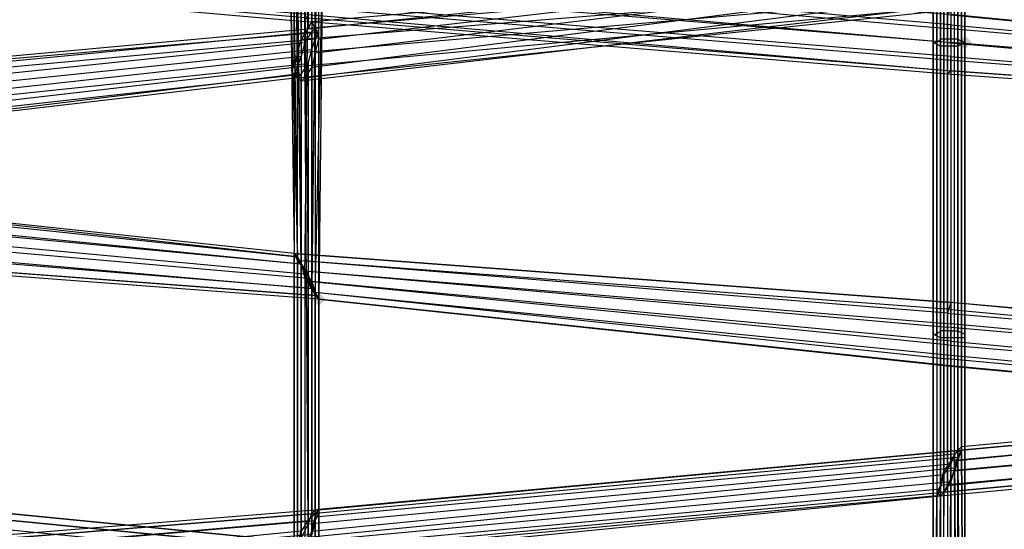
# Model space of a CAD drawing. Units: millimetres. Extents: x 17924 to 35013, y -8006 to -2095.
# Drawn here: x 29902 to 30495, y -5000 to -4694 of the extents above; entities that cross this region are included whole.
import ezdxf

# ---------------------------------------------------------------- set-up
doc = ezdxf.new("R2010")
doc.units = ezdxf.units.MM
doc.layers.add('МАФЫ НАШИ', color=250, linetype='Continuous', lineweight=25)

# ---------------------------------------------------------------- blocks, each defined once
blk = doc.blocks.new('иркерит')
at = {"layer": 'МАФЫ НАШИ', "lineweight": 25}
for points in [[(30471.23, -4703.38), (30469.11, -4705.5), (30467, -4707.61), (30469.11, -4709.73), (30471.23, -4711.84), (30473.34, -4709.73), (30475.46, -4707.61), (30473.34, -4705.5)], [(30082.13, -4857.75), (30080.02, -4859.87), (30077.9, -4861.98), (30080.02, -4864.09), (30082.13, -4866.21), (30084.25, -4864.09), (30086.36, -4861.98), (30084.25, -4859.87)]]:
    blk.add_hatch(color=18, dxfattribs=at).paths.add_polyline_path(points)
at = {"layer": 'МАФЫ НАШИ', "color": 18, "lineweight": 25}
for points in [[(30847.63, -5278.56), (30458.54, -5236.27), (30462.77, -5229.93), (30462.77, -5056.53), (30467, -5056.53), (30467, -4881.01), (30471.23, -4883.13), (30471.23, -5058.64), (30471.23, -4883.13), (30471.23, -4885.24), (30471.23, -4707.61), (30467, -4709.73), (30467, -4542.67), (30460.65, -4542.67), (30460.65, -4709.73), (30456.42, -4709.73), (30456.42, -4542.67), (30452.19, -4536.33), (30456.42, -4407.33), (30456.42, -4396.76), (30843.4, -4413.68)], [(30847.63, -4912.73), (30460.65, -4878.9), (30460.65, -4870.44), (30069.44, -4838.72), (30067.33, -4834.49), (30462.77, -4864.09), (30067.33, -4834.49), (30069.44, -4838.72), (30073.67, -4845.06), (30460.65, -4878.9), (30460.65, -4889.47), (30847.63, -4923.3)], [(30849.75, -4897.93), (30462.77, -4864.09), (30462.77, -4868.32), (30069.44, -4838.72), (30073.67, -4845.06), (30073.67, -5018.46)], [(30067.33, -5007.89), (30067.33, -4834.49), (30067.33, -5007.89)], [(30069.44, -5012.12), (30069.44, -4838.72), (30069.44, -5012.12)], [(30073.67, -5018.46), (29686.69, -4980.4), (29682.47, -4974.06), (29680.35, -4969.83), (30067.33, -5007.89), (29680.35, -4969.83), (29682.47, -4974.06), (30069.44, -5012.12), (29682.47, -4974.06), (29686.69, -4982.51), (29684.58, -5160.14)], [(30851.86, -4912.73), (30462.77, -4876.78), (30462.77, -4887.36), (30077.9, -4851.41), (30080.02, -4857.75), (30082.13, -4861.98), (30460.65, -4902.16), (30462.77, -4902.16), (30082.13, -4861.98), (30080.02, -4857.75), (30462.77, -4895.81), (30462.77, -4887.36), (30849.75, -4923.3)], [(30080.02, -5031.15), (30080.02, -4857.75), (30080.02, -5031.15)], [(30082.13, -5035.38), (30082.13, -4861.98), (30082.13, -5035.38)], [(30077.9, -5024.81), (30077.9, -4851.41), (30073.67, -4845.06), (30462.77, -4876.78), (30462.77, -4868.32), (30849.75, -4904.27)], [(30847.63, -4933.88), (30460.65, -4897.93), (30460.65, -4889.47), (30075.79, -4851.41), (30073.67, -4845.06), (30073.67, -5018.46)], [(30075.79, -5024.81), (30075.79, -4851.41), (30080.02, -4857.75), (30460.65, -4897.93), (30460.65, -4902.16), (30847.63, -4938.11)], [(30849.75, -4938.11), (30462.77, -4902.16), (30462.77, -4895.81), (30849.75, -4931.76)], [(30847.63, -5267.99), (30462.77, -5229.93), (30464.88, -5223.58), (30467, -5056.53), (30471.23, -5058.64), (30469.11, -5221.47), (30471.23, -5058.64), (30471.23, -5060.76), (30471.23, -4885.24), (30467, -4885.24), (30467, -4709.73), (30460.65, -4709.73), (30460.65, -4885.24), (30456.42, -4885.24), (30456.42, -4709.73), (30452.19, -4707.61), (30452.19, -4883.13), (30452.19, -4707.61), (30454.31, -4707.61), (30454.31, -4525.75), (30456.42, -4521.52), (30460.65, -4390.42), (30462.77, -4394.64), (30849.75, -4411.56)], [(30847.63, -4407.33), (30460.65, -4390.42), (30456.42, -4392.53), (30454.31, -4525.75), (30452.19, -4532.1), (30452.19, -4707.61), (30452.19, -4536.33), (30452.19, -4532.1), (30456.42, -4396.76), (30456.42, -4392.53), (30843.4, -4409.45)], [(30851.86, -4445.4), (30462.77, -4428.48), (30467, -4426.36), (30471.23, -4538.44), (30471.23, -4532.1), (30471.23, -4707.61), (30471.23, -4538.44), (30467, -4542.67), (30462.77, -4428.48), (30460.65, -4424.25), (30460.65, -4542.67), (30456.42, -4542.67), (30458.54, -4415.79), (30456.42, -4407.33), (30843.4, -4424.25)], [(30851.86, -4491.92), (30462.77, -4523.64), (30460.65, -4519.41), (30073.67, -4551.13), (30071.56, -4544.78), (30071.56, -4730.87), (30069.44, -4728.76), (30456.42, -4688.58), (30458.54, -4686.47), (30458.54, -4978.29), (30460.65, -4974.06), (30847.63, -4935.99)], [(30845.52, -4942.34), (30458.54, -4978.29), (30456.42, -4980.4), (30456.42, -4688.58), (30454.31, -4686.47), (30071.56, -4730.87), (30073.67, -4728.76), (30073.67, -4551.13), (30077.9, -4551.13), (30462.77, -4523.64), (30462.77, -4521.52), (30856.09, -4489.8)], [(30856.09, -4481.35), (30462.77, -4515.18), (30462.77, -4521.52), (30082.13, -4549.01), (30077.9, -4551.13), (30077.9, -4722.41), (30073.67, -4728.76), (30456.42, -4680.12), (30454.31, -4686.47), (30454.31, -4978.29), (30456.42, -4980.4), (30843.4, -4944.45)], [(30841.29, -4475), (30460.65, -4502.49), (30460.65, -4491.92), (30067.33, -4525.75), (30067.33, -4519.41), (30069.44, -4713.96), (30071.56, -4705.5), (30464.88, -4673.78), (30467, -4665.32), (30467, -4959.25), (30469.11, -4952.91), (30469.11, -4661.09), (30469.11, -4658.97), (30469.11, -4950.8), (30467, -4952.91), (30853.98, -4916.96)], [(30851.86, -4929.65), (30464.88, -4965.6), (30460.65, -4974.06), (30460.65, -4680.12), (30458.54, -4686.47), (30067.33, -4722.41), (30069.44, -4728.76), (30067.33, -4536.33), (30071.56, -4544.78), (30460.65, -4513.06), (30460.65, -4519.41), (30847.63, -4489.8)], [(30856.09, -4436.94), (30469.11, -4420.02), (30469.11, -4411.56), (30471.23, -4525.75), (30467, -4521.52), (30467, -4705.5), (30462.77, -4705.5), (30462.77, -4881.01), (30456.42, -4881.01), (30456.42, -5056.53), (30454.31, -5058.64), (30456.42, -5244.73), (30454.31, -5246.84), (30847.63, -5293.37)], [(30847.63, -5287.02), (30456.42, -5244.73), (30458.54, -5236.27), (30456.42, -5056.53), (30462.77, -5056.53), (30462.77, -4881.01), (30467, -4881.01), (30467, -4705.5), (30471.23, -4707.61), (30471.23, -4525.75), (30471.23, -4532.1), (30469.11, -4420.02), (30467, -4426.36), (30853.98, -4443.28)], [(30856.09, -4428.48), (30469.11, -4411.56), (30467, -4400.99), (30467, -4521.52), (30462.77, -4519.41), (30462.77, -4705.5), (30456.42, -4705.5), (30456.42, -4881.01), (30454.31, -4883.13), (30454.31, -5058.64), (30452.19, -5058.64), (30454.31, -5246.84), (30456.42, -5248.96), (30849.75, -5293.37)], [(30847.63, -5259.53), (30464.88, -5223.58), (30469.11, -5221.47), (30849.75, -5255.3), (30469.11, -5221.47), (30469.11, -5225.7), (30471.23, -5060.76), (30467, -5060.76), (30467, -4885.24), (30460.65, -4885.24), (30460.65, -5060.76), (30456.42, -5060.76), (30456.42, -4885.24), (30452.19, -4883.13), (30452.19, -5058.64), (30452.19, -4883.13), (30454.31, -4883.13), (30454.31, -4707.61), (30456.42, -4705.5), (30456.42, -4521.52), (30462.77, -4519.41), (30462.77, -4394.64), (30467, -4400.99), (30853.98, -4420.02)], [(30845.52, -5517.52), (30462.77, -5547.12), (30464.88, -5540.78), (30467, -5257.42), (30471.23, -5257.42), (30469.11, -4952.91), (30464.88, -4955.02), (30467, -5257.42), (30462.77, -5257.42), (30462.77, -5547.12), (30458.54, -5553.47), (30849.75, -5525.98)], [(30856.09, -4914.85), (30469.11, -4950.8), (30469.11, -4952.91), (30856.09, -4916.96)], [(30853.98, -4921.19), (30467, -4959.25), (30464.88, -4965.6), (30464.88, -4673.78), (30460.65, -4680.12), (30069.44, -4713.96), (30067.33, -4722.41), (30067.33, -4525.75), (30067.33, -4536.33), (30460.65, -4502.49), (30460.65, -4513.06), (30845.52, -4483.46)], [(30856.09, -4472.89), (30462.77, -4504.61), (30462.77, -4515.18), (30082.13, -4542.67), (30082.13, -4549.01), (30080.02, -4713.96), (30077.9, -4722.41), (30458.54, -4673.78), (30456.42, -4680.12), (30456.42, -4974.06), (30454.31, -4978.29), (30841.29, -4942.34)], [(30843.4, -4938.11), (30456.42, -4974.06), (30458.54, -4965.6), (30458.54, -4673.78), (30462.77, -4667.43), (30080.02, -4713.96), (30082.13, -4705.5), (30082.13, -4542.67), (30082.13, -4532.1), (30462.77, -4504.61), (30462.77, -4494.03), (30077.9, -4523.64), (30075.79, -4517.29), (30462.77, -4487.69), (30462.77, -4483.46), (30845.52, -4455.97)], [(30843.4, -4458.08), (30460.65, -4485.57), (30462.77, -4483.46), (30071.56, -4515.18), (30075.79, -4517.29), (30075.79, -4699.15), (30077.9, -4694.92), (30077.9, -4523.64), (30082.13, -4532.1), (30080.02, -4699.15), (30082.13, -4705.5), (30467, -4661.09), (30462.77, -4667.43), (30462.77, -4959.25), (30458.54, -4965.6), (30847.63, -4929.65)], [(30849.75, -4923.3), (30462.77, -4959.25), (30467, -4952.91), (30467, -4661.09), (30469.11, -4658.97), (30080.02, -4699.15), (30077.9, -4694.92), (30469.11, -4661.09), (30467, -4665.32), (30075.79, -4699.15), (30071.56, -4705.5), (30071.56, -4515.18), (30067.33, -4519.41), (30460.65, -4485.57), (30460.65, -4491.92), (30841.29, -4464.43)], [(29301.83, -4800.66), (29688.81, -4760.48), (29688.81, -4752.02), (30077.9, -4711.84), (30080.02, -4705.5), (30080.02, -4993.09), (30082.13, -4988.86), (30469.11, -4952.91), (30080.02, -4988.86), (30082.13, -4988.86), (30082.13, -4701.27), (30080.02, -4705.5), (29688.81, -4741.45), (29688.81, -4752.02), (29301.83, -4792.2)], [(29299.72, -4420.02), (29688.81, -4451.74), (29686.69, -4455.97), (30077.9, -4489.8), (30075.79, -4496.15), (30075.79, -4671.66), (30069.44, -4671.66), (30071.56, -4840.83), (30069.44, -4836.6), (30067.33, -4834.49), (29688.81, -4794.31), (29686.69, -4796.43), (30069.44, -4836.6), (29688.81, -4794.31), (29688.81, -4802.77), (30071.56, -4840.83), (30075.79, -4847.18), (29688.81, -4811.23), (29688.81, -4821.8), (29301.83, -4785.85)], [(31234.61, -5172.83), (31234.61, -5179.18), (30843.4, -5215.12), (30841.29, -5213.01), (30841.29, -5509.06), (30843.4, -5509.06), (30469.11, -5538.66), (30467, -5542.89), (30469.11, -5259.53), (30467, -5261.65), (30464.88, -4963.48), (30462.77, -4971.94), (30075.79, -5007.89), (30071.56, -5014.23), (30071.56, -4726.64), (30069.44, -4728.76), (29688.81, -4773.17), (29686.69, -4773.17), (30067.33, -4726.64), (30069.44, -4722.41), (29686.69, -4766.82), (29686.69, -4758.36), (29299.72, -4798.54)], [(30462.77, -5693.03), (30462.77, -5570.38), (30458.54, -5570.38), (30067.33, -5595.76), (30067.33, -5593.65), (30065.22, -5291.25), (30067.33, -5289.14), (30069.44, -5010), (30071.56, -5001.55), (30071.56, -5289.14), (30077.9, -5289.14), (30075.79, -4995.2), (30080.02, -4990.97), (29686.69, -5022.69), (29686.69, -5020.58), (29299.72, -5056.53)], [(29299.72, -4432.71), (29686.69, -4464.43), (29686.69, -4472.89), (30071.56, -4502.49), (30069.44, -4508.84), (30067.33, -4673.78), (30065.22, -4673.78), (30067.33, -4834.49), (30069.44, -4836.6), (30067.33, -4673.78), (30069.44, -4671.66), (30071.56, -4502.49), (30075.79, -4496.15), (29686.69, -4464.43), (29686.69, -4455.97), (29299.72, -4424.25)], [(29299.72, -5058.64), (29686.69, -5022.69), (29686.69, -5029.04), (30075.79, -4995.2), (30071.56, -5001.55), (29686.69, -5039.61), (29686.69, -5050.18), (30069.44, -5010), (30067.33, -5016.35), (30065.22, -5291.25), (30065.22, -5293.37), (30067.33, -5595.76), (30069.44, -5593.65), (30462.77, -5570.38), (30464.88, -5566.16), (30464.88, -5693.03)], [(29301.83, -4813.34), (29688.81, -4773.17), (29688.81, -4768.94), (30071.56, -4726.64), (30075.79, -4720.3), (30075.79, -5007.89), (30077.9, -5001.55), (30464.88, -4963.48), (30467, -4957.14), (30469.11, -5259.53), (30471.23, -5259.53), (30469.11, -5538.66), (30469.11, -5536.55), (30841.29, -5509.06), (30843.4, -5511.17), (30843.4, -5215.12), (30845.52, -5221.47), (31234.61, -5187.63), (31234.61, -5179.18)], [(31236.73, -5174.95), (31234.61, -5172.83), (30841.29, -5213.01), (30843.4, -5213.01), (30843.4, -5509.06), (30845.52, -5513.29), (30467, -5542.89), (30464.88, -5549.24), (30467, -5261.65), (30460.65, -5261.65), (30462.77, -4971.94), (30458.54, -4978.29), (30071.56, -5014.23), (30069.44, -5018.46), (30069.44, -4728.76), (30067.33, -4726.64), (30067.33, -5016.35), (30069.44, -5012.12), (30069.44, -4722.41), (30071.56, -4716.07), (29686.69, -4758.36), (29686.69, -4747.79), (29299.72, -4787.97)], [(30462.77, -5693.03), (30458.54, -5686.69), (30458.54, -5570.38), (30456.42, -5566.16), (30067.33, -5593.65), (30069.44, -5589.42), (30067.33, -5289.14), (30071.56, -5289.14), (30071.56, -5580.96), (30075.79, -5574.61), (30077.9, -5289.14), (30082.13, -5289.14), (30080.02, -4990.97), (30082.13, -4988.86), (29686.69, -5020.58), (29688.81, -5022.69), (29301.83, -5058.64)], [(29299.72, -4443.28), (29686.69, -4472.89), (29686.69, -4483.46), (30069.44, -4508.84), (30067.33, -4515.18), (30065.22, -4673.78), (30065.22, -4675.89), (30069.44, -4836.6), (30071.56, -4840.83), (30069.44, -4678.01), (30073.67, -4678.01), (30075.79, -4847.18), (30077.9, -4855.64), (29686.69, -4823.92), (29686.69, -4815.46), (29299.72, -4779.51)], [(29301.83, -4809.11), (29688.81, -4768.94), (29688.81, -4760.48), (30075.79, -4720.3), (30077.9, -4711.84), (30077.9, -5001.55), (30080.02, -4993.09), (30467, -4957.14), (30469.11, -4952.91), (30471.23, -5259.53), (30471.23, -5257.42), (30469.11, -5536.55), (30464.88, -5540.78), (30843.4, -5511.17), (30845.52, -5517.52), (30845.52, -5221.47), (30849.75, -5227.81), (31234.61, -5198.21), (31234.61, -5187.63)], [(30853.98, -5532.32), (30458.54, -5561.93), (30456.42, -5566.16), (30452.19, -5259.53), (30454.31, -5566.16), (30456.42, -5561.93), (30454.31, -5257.42), (30458.54, -5257.42), (30458.54, -4967.71), (30462.77, -4961.37), (30075.79, -4997.32), (30077.9, -4990.97), (30077.9, -4701.27), (30080.02, -4699.15), (29686.69, -4735.1), (29688.81, -4735.1), (29299.72, -4775.28)], [(30071.56, -5701.49), (30458.54, -5686.69), (30456.42, -5678.23), (30456.42, -5566.16), (30454.31, -5555.58), (30069.44, -5589.42), (30071.56, -5580.96), (30456.42, -5547.12), (30458.54, -5538.66), (30075.79, -5574.61), (30080.02, -5568.27), (30082.13, -5289.14), (30084.25, -5291.25), (30082.13, -4988.86), (30082.13, -4990.97), (29688.81, -5022.69), (29688.81, -5029.04), (29301.83, -5064.99)], [(29301.83, -5075.56), (29688.81, -5039.61), (29688.81, -5029.04), (30080.02, -4995.2), (30082.13, -4990.97), (30084.25, -5293.37), (30084.25, -5291.25), (30082.13, -5566.16), (30080.02, -5568.27), (30462.77, -5532.32), (30458.54, -5538.66), (30458.54, -5654.97), (30456.42, -5659.2), (30456.42, -5547.12), (30454.31, -5555.58), (30454.31, -5667.66), (30456.42, -5678.23), (30069.44, -5693.03)], [(30069.44, -5693.03), (30067.33, -5682.46), (30454.31, -5667.66), (30456.42, -5659.2), (30069.44, -5676.12), (30071.56, -5671.89), (30458.54, -5654.97), (30462.77, -5657.08), (30462.77, -5532.32), (30464.88, -5532.32), (30082.13, -5566.16), (30082.13, -5568.27), (30084.25, -5293.37), (30082.13, -5293.37), (30080.02, -4995.2), (30077.9, -5003.66), (29688.81, -5039.61), (29688.81, -5050.18), (29301.83, -5086.13)], [(29301.83, -4781.62), (29688.81, -4741.45), (29688.81, -4735.1), (30082.13, -4701.27), (30080.02, -4699.15), (30080.02, -4988.86), (30077.9, -4990.97), (30464.88, -4955.02), (30462.77, -4961.37), (30462.77, -5257.42), (30458.54, -5257.42), (30458.54, -5553.47), (30456.42, -5561.93), (30853.98, -5532.32), (30851.86, -5528.09), (30851.86, -5229.93), (30847.63, -5223.58), (31236.73, -5189.75), (31236.73, -5198.21)], [(29299.72, -4762.59), (29686.69, -4796.43), (29686.69, -4804.88), (30071.56, -4840.83), (30073.67, -4849.29), (30075.79, -4671.66), (30080.02, -4671.66), (30077.9, -4489.8), (30082.13, -4487.69), (29688.81, -4451.74), (30082.13, -4487.69), (30082.13, -4494.03), (29688.81, -4458.08), (29688.81, -4468.66), (29301.83, -4436.94)], [(29688.81, -4485.57), (30071.56, -4513.06), (30069.44, -4515.18), (29686.69, -4489.8), (30067.33, -4515.18), (30069.44, -4515.18), (30065.22, -4675.89), (30069.44, -4678.01), (30071.56, -4513.06), (30075.79, -4506.72), (30073.67, -4678.01), (30080.02, -4678.01), (30077.9, -4855.64), (30080.02, -4859.87), (30082.13, -4861.98), (29686.69, -4832.38)], [(29299.72, -4798.54), (29686.69, -4832.38), (29688.81, -4830.26), (30080.02, -4859.87), (29686.69, -4830.26), (29686.69, -4823.92), (29299.72, -4790.08)], [(29301.83, -4794.31), (29688.81, -4830.26), (29688.81, -4821.8), (30077.9, -4855.64), (30080.02, -4859.87), (30084.25, -4673.78), (30084.25, -4675.89), (30082.13, -4487.69), (30084.25, -4673.78), (30080.02, -4671.66), (30077.9, -4855.64), (30073.67, -4849.29), (29686.69, -4815.46), (29686.69, -4804.88), (29299.72, -4768.94)], [(30841.29, -4752.02), (30460.65, -4724.53), (30460.65, -4718.18), (30073.67, -4686.47), (30073.67, -4675.89), (29686.69, -4642.06), (29686.69, -4633.6), (29299.72, -4599.76)], [(30841.29, -4754.13), (30460.65, -4726.64), (30460.65, -4724.53), (30073.67, -4692.81), (30073.67, -4686.47), (29686.69, -4652.63), (29686.69, -4642.06), (29299.72, -4610.34)], [(29299.72, -4627.26), (29686.69, -4658.97), (29686.69, -4661.09), (30073.67, -4694.92), (30075.79, -4690.69), (30462.77, -4724.53), (30462.77, -4716.07), (30847.63, -4747.79)], [(30851.86, -4739.33), (30462.77, -4707.61), (30462.77, -4697.04), (30853.98, -4732.99)], [(30843.4, -4752.02), (30462.77, -4724.53), (30460.65, -4726.64), (30073.67, -4694.92), (30073.67, -4692.81), (29686.69, -4658.97), (29686.69, -4652.63), (29299.72, -4620.91)], [(30849.75, -4732.99), (30460.65, -4699.15), (30460.65, -4690.69), (30073.67, -4658.97), (30075.79, -4654.75), (29688.81, -4623.03), (29688.81, -4625.14), (29301.83, -4591.31)], [(29301.83, -4589.19), (29688.81, -4623.03), (29686.69, -4625.14), (30073.67, -4658.97), (30073.67, -4665.32), (30460.65, -4699.15), (30460.65, -4707.61), (30847.63, -4741.45), (30843.4, -4747.79), (30841.29, -4916.96), (30839.17, -4916.96), (30839.17, -5096.71), (30839.17, -4919.08), (30839.17, -4916.96), (30841.29, -4752.02), (30843.4, -4747.79), (30460.65, -4718.18), (30460.65, -4707.61), (30073.67, -4675.89), (30073.67, -4665.32), (29686.69, -4633.6), (29686.69, -4625.14), (29299.72, -4591.31)], [(30856.09, -4728.76), (30462.77, -4690.69), (30462.77, -4697.04), (30075.79, -4663.2), (30075.79, -4673.78), (30462.77, -4707.61), (30462.77, -4716.07), (30075.79, -4684.35), (30075.79, -4690.69), (29688.81, -4658.97), (29686.69, -4661.09), (29299.72, -4629.37)], [(29301.83, -4597.65), (29688.81, -4631.48), (29688.81, -4625.14), (30075.79, -4656.86), (30075.79, -4654.75), (30462.77, -4688.58), (30460.65, -4690.69), (30853.98, -4728.76)], [(30849.75, -4900.04), (30462.77, -4864.09), (30460.65, -4870.44), (30847.63, -4904.27)], [(30073.67, -4694.92), (30073.67, -4694.92)], [(30077.9, -4694.92), (30077.9, -4694.92)], [(31236.73, -5189.75), (31236.73, -5179.18), (30845.52, -5217.24), (30847.63, -5223.58), (30847.63, -5519.63), (30851.86, -5528.09), (30460.65, -5555.58), (30458.54, -5561.93), (30456.42, -5259.53), (30452.19, -5259.53), (30454.31, -4980.4), (30456.42, -4980.4), (30452.19, -5259.53), (30454.31, -5257.42), (30456.42, -4976.17), (30458.54, -4967.71), (30071.56, -5005.78), (30075.79, -4997.32), (30073.67, -4707.61), (30077.9, -4701.27), (29686.69, -4739.33), (29686.69, -4735.1), (29299.72, -4775.28)], [(29299.72, -4779.51), (29686.69, -4739.33), (29686.69, -4747.79), (30073.67, -4707.61), (30071.56, -4716.07), (30071.56, -5005.78), (30069.44, -5012.12), (30456.42, -4976.17), (30454.31, -4980.4), (30067.33, -5016.35), (30069.44, -5018.46), (30456.42, -4980.4), (30458.54, -4978.29), (30456.42, -5259.53), (30460.65, -5261.65), (30460.65, -5555.58), (30464.88, -5549.24), (30847.63, -5519.63), (30845.52, -5513.29), (30845.52, -5217.24), (30843.4, -5213.01), (31236.73, -5174.95), (31236.73, -5179.18)], [(30075.79, -4699.15), (30075.79, -4699.15)], [(30077.9, -4701.27), (30077.9, -4701.27)], [(30080.02, -4699.15), (30080.02, -4699.15)], [(30080.02, -4699.15), (30080.02, -4699.15)], [(30082.13, -4701.27), (30082.13, -4701.27)], [(30460.65, -4699.15), (30460.65, -4699.15)], [(30462.77, -4697.04), (30462.77, -4697.04)], [(30071.56, -4705.5), (30071.56, -4705.5)], [(30080.02, -4705.5), (30080.02, -4705.5)], [(30082.13, -4705.5), (30082.13, -4705.5)], [(30456.42, -4705.5), (30456.42, -4705.5)], [(30462.77, -4705.5), (30462.77, -4705.5)], [(30467, -4705.5), (30467, -4705.5)], [(30073.67, -4707.61), (30073.67, -4707.61)], [(30077.9, -4711.84), (30077.9, -4711.84)], [(30452.19, -4707.61), (30452.19, -4707.61)], [(30454.31, -4707.61), (30454.31, -4707.61)], [(30456.42, -4709.73), (30456.42, -4709.73)], [(30460.65, -4707.61), (30460.65, -4707.61)], [(30460.65, -4709.73), (30460.65, -4709.73)], [(30462.77, -4707.61), (30462.77, -4707.61)], [(30467, -4709.73), (30467, -4709.73)], [(30471.23, -4883.13), (30471.23, -4707.61), (30471.23, -4883.13)], [(30471.23, -4707.61), (30471.23, -4707.61)], [(30069.44, -4713.96), (30069.44, -4713.96)], [(30071.56, -4716.07), (30071.56, -4716.07)], [(30080.02, -4713.96), (30080.02, -4713.96)], [(30460.65, -4718.18), (30460.65, -4718.18)], [(30462.77, -4716.07), (30462.77, -4716.07)], [(30067.33, -4722.41), (30067.33, -4722.41)], [(30069.44, -4722.41), (30069.44, -4722.41)], [(30075.79, -4720.3), (30075.79, -4720.3)], [(30077.9, -4722.41), (30077.9, -4722.41)], [(30460.65, -4724.53), (30460.65, -4724.53)], [(30462.77, -4724.53), (30462.77, -4724.53)], [(30067.33, -4726.64), (30067.33, -4726.64)], [(30069.44, -4728.76), (30069.44, -4728.76)], [(30069.44, -4728.76), (30069.44, -4728.76)], [(30071.56, -4726.64), (30071.56, -4726.64)], [(30071.56, -4730.87), (30071.56, -4730.87)], [(30073.67, -4728.76), (30073.67, -4728.76)], [(30460.65, -4726.64), (30460.65, -4726.64)], [(30067.33, -4834.49), (30067.33, -4834.49)], [(30067.33, -4834.49), (30067.33, -4834.49)], [(30069.44, -4836.6), (30069.44, -4836.6)], [(30069.44, -4836.6), (30069.44, -4836.6)], [(30069.44, -4838.72), (30069.44, -4838.72)], [(30069.44, -4838.72), (30069.44, -4838.72)], [(30071.56, -4840.83), (30071.56, -4840.83)], [(30071.56, -4840.83), (30071.56, -4840.83)], [(30073.67, -4845.06), (30073.67, -4845.06)], [(30073.67, -4845.06), (30073.67, -4845.06)], [(30073.67, -4849.29), (30073.67, -4849.29)], [(30075.79, -4847.18), (30075.79, -4847.18)], [(30075.79, -4851.41), (30075.79, -4851.41)], [(30077.9, -4851.41), (30077.9, -4851.41)], [(30077.9, -4855.64), (30077.9, -4855.64)], [(30077.9, -4855.64), (30077.9, -4855.64)], [(30080.02, -4857.75), (30080.02, -4857.75)], [(30080.02, -4857.75), (30080.02, -4857.75)], [(30080.02, -4859.87), (30080.02, -4859.87)], [(30080.02, -4859.87), (30080.02, -4859.87)], [(30082.13, -4861.98), (30082.13, -4861.98)], [(30082.13, -4861.98), (30082.13, -4861.98)], [(30462.77, -4864.09), (30462.77, -4864.09)], [(30460.65, -4870.44), (30460.65, -4870.44)], [(30462.77, -4868.32), (30462.77, -4868.32)], [(30460.65, -4878.9), (30460.65, -4878.9)], [(30462.77, -4876.78), (30462.77, -4876.78)], [(30452.19, -4883.13), (30452.19, -4883.13)], [(30454.31, -4883.13), (30454.31, -4883.13)], [(30456.42, -4881.01), (30456.42, -4881.01)], [(30462.77, -4881.01), (30462.77, -4881.01)], [(30467, -4881.01), (30467, -4881.01)], [(30471.23, -4883.13), (30471.23, -4883.13)], [(30456.42, -4885.24), (30456.42, -4885.24)], [(30460.65, -4885.24), (30460.65, -4885.24)], [(30460.65, -4889.47), (30460.65, -4889.47)], [(30462.77, -4887.36), (30462.77, -4887.36)], [(30467, -4885.24), (30467, -4885.24)], [(30471.23, -4885.24), (30471.23, -4885.24)], [(30462.77, -4895.81), (30462.77, -4895.81)], [(30460.65, -4897.93), (30460.65, -4897.93)], [(30460.65, -4902.16), (30460.65, -4902.16)], [(30462.77, -4902.16), (30462.77, -4902.16)], [(30464.88, -4955.02), (30464.88, -4955.02)], [(30467, -4952.91), (30467, -4952.91)], [(30469.11, -4950.8), (30469.11, -4950.8)], [(30469.11, -4952.91), (30469.11, -4952.91)], [(30469.11, -4952.91), (30469.11, -4952.91)], [(30462.77, -4959.25), (30462.77, -4959.25)], [(30462.77, -4961.37), (30462.77, -4961.37)], [(30467, -4957.14), (30467, -4957.14)], [(30467, -4959.25), (30467, -4959.25)], [(30458.54, -4965.6), (30458.54, -4965.6)], [(30458.54, -4967.71), (30458.54, -4967.71)], [(30464.88, -4963.48), (30464.88, -4963.48)], [(30464.88, -4965.6), (30464.88, -4965.6)], [(30462.77, -4971.94), (30462.77, -4971.94)], [(30454.31, -4978.29), (30454.31, -4978.29)], [(30456.42, -4974.06), (30456.42, -4974.06)], [(30456.42, -4976.17), (30456.42, -4976.17)], [(30458.54, -4978.29), (30458.54, -4978.29)], [(30458.54, -4978.29), (30458.54, -4978.29)], [(30460.65, -4974.06), (30460.65, -4974.06)], [(30454.31, -4980.4), (30454.31, -4980.4)], [(30456.42, -4980.4), (30456.42, -4980.4)], [(30456.42, -4980.4), (30456.42, -4980.4)], [(30077.9, -4990.97), (30077.9, -4990.97)], [(30080.02, -4988.86), (30080.02, -4988.86)], [(30080.02, -4990.97), (30080.02, -4990.97)], [(30082.13, -4988.86), (30082.13, -4988.86)], [(30082.13, -4988.86), (30082.13, -4988.86)], [(30082.13, -4990.97), (30082.13, -4990.97)], [(30075.79, -4995.2), (30075.79, -4995.2)], [(30075.79, -4997.32), (30075.79, -4997.32)], [(30080.02, -4993.09), (30080.02, -4993.09)], [(30080.02, -4995.2), (30080.02, -4995.2)]]:
    blk.add_lwpolyline(points, dxfattribs=at)
blk.add_lwpolyline([(30084.25, -4675.89), (30082.13, -4861.98), (30080.02, -4859.87)], close=True, dxfattribs=at)

msp = doc.modelspace()

# ---------------------------------------------------------------- block references
at = {"layer": 'МАФЫ НАШИ'}
msp.add_blockref('иркерит', (0, 0), dxfattribs=at)

doc.saveas('drawing.dxf')
